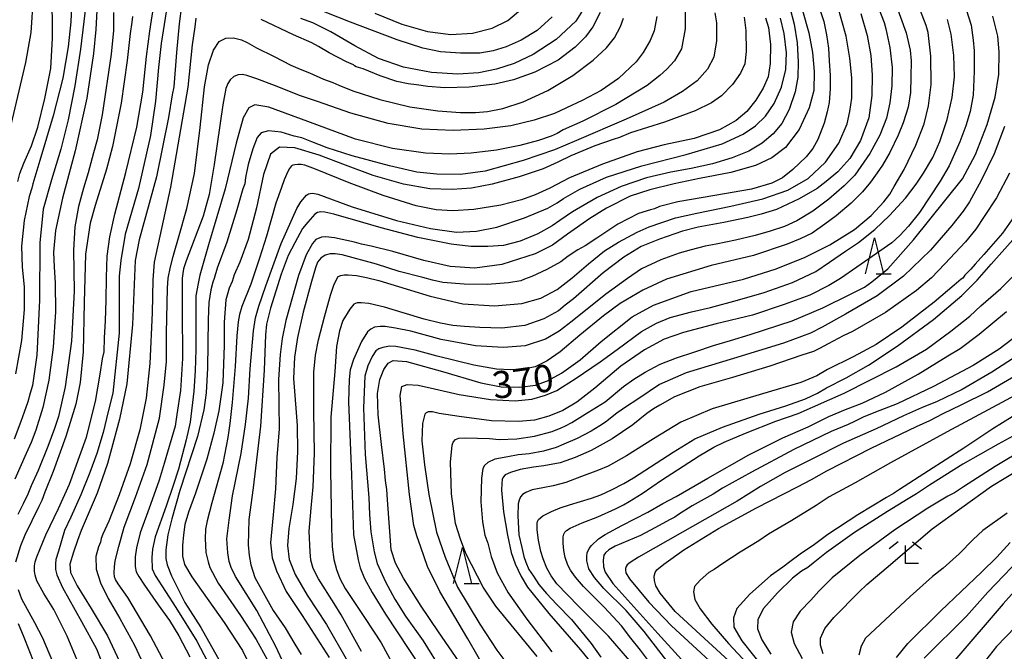
# Model space of a CAD drawing. Extents: x -16000 to -14000, y 81000 to 82500.
# Drawn here: x -15574 to -15438, y 81955 to 82042 of the extents above; entities that cross this region are included whole.
import ezdxf
from ezdxf.enums import TextEntityAlignment as Align

# ---------------------------------------------------------------- set-up
doc = ezdxf.new("R2010")
doc.units = 0
for name, color, linetype in [('6332000', 3, 'Continuous'), ('6333000', 3, 'Continuous'), ('7101000', 2, 'Continuous'), ('7102000', 6, 'Continuous')]:
    doc.layers.add(name, color=color, linetype=linetype)
doc.styles.add('PlotAnnotation', font='MS Gothic.ttf')

# ---------------------------------------------------------------- blocks, each defined once
blk = doc.blocks.new('633200')
at = {"layer": '6332000'}
for points in [[(-0.5, -1), (0, 1), (0.5, -1)], [(0.08, -1), (0.92, -1)]]:
    blk.add_lwpolyline(points, dxfattribs=at)
blk = doc.blocks.new('633300')
at = {"layer": '6333000'}
for points in [[(-0.4, 0.6), (-0.9, 0.2)], [(0.4, 0.6), (0.9, 0.2)], [(0.72, -0.6), (0, -0.6), (0, 0.4)]]:
    blk.add_lwpolyline(points, dxfattribs=at)

msp = doc.modelspace()

# ---------------------------------------------------------------- linework, layer by layer
at = {"layer": '7101000', "flags": 128}
for points in [[(-15572.4, 82045.55), (-15572.75, 82040.63), (-15573.5, 82036.48), (-15576.46, 82023.9)], [(-15513.39, 81953.43), (-15516.26, 81957.6), (-15518.66, 81961.14), (-15521.12, 81965.01), (-15522.22, 81967.1), (-15522.79, 81968.93), (-15523.01, 81971.49), (-15523.32, 81975.86), (-15523.42, 81977.32), (-15523.6, 81978.56), (-15523.72, 81980.11), (-15524.14, 81983.54), (-15524.61, 81987.63), (-15524.68, 81990.6), (-15524.4, 81992.55), (-15523.83, 81993.93), (-15523.22, 81994.8), (-15522.51, 81995.16), (-15520.7, 81995.02), (-15515.68, 81993.65), (-15510.39, 81992.09), (-15507.56, 81991.54), (-15504.96, 81991.49), (-15502.82, 81991.78), (-15501.15, 81992.35), (-15499.19, 81993.42), (-15496.6, 81995.26), (-15493.71, 81997.8), (-15489.41, 82001.24), (-15486.43, 82002.83), (-15481.25, 82004.73), (-15473.99, 82006.46), (-15469.46, 82007.88), (-15465.45, 82009.48), (-15462.03, 82011.2), (-15458.6, 82013.34), (-15456.3, 82015.28), (-15454.51, 82017.18), (-15453.71, 82018.24), (-15453.09, 82019.31), (-15451.71, 82021.66), (-15450.1, 82025), (-15448.96, 82027.97), (-15448.32, 82030.47), (-15447.95, 82033.42), (-15447.99, 82037.34), (-15448.39, 82040.61), (-15448.67, 82041.59), (-15450.09, 82045.33)], [(-15463.78, 82044.97), (-15462.86, 82042.16), (-15462.48, 82040.31), (-15462.2, 82038.44), (-15462.12, 82036.7), (-15461.98, 82034.67), (-15461.96, 82032.81), (-15462.1, 82030.94), (-15462.36, 82029.65), (-15462.81, 82028.07), (-15463.66, 82025.81), (-15464.36, 82024.57), (-15465.29, 82023.42), (-15467.13, 82021.63), (-15468.58, 82020.5), (-15470.07, 82019.75), (-15472.89, 82018.91), (-15477.95, 82018.04), (-15483.08, 82017.17), (-15485.62, 82016.53), (-15486.3, 82016.21), (-15486.87, 82016.07), (-15488.54, 82015.53), (-15491.38, 82014.09), (-15494.3, 82012.14), (-15495.91, 82011.08), (-15496.94, 82010.52), (-15498.26, 82009.63), (-15499.31, 82008.85), (-15501.22, 82007.77), (-15503.31, 82006.83), (-15504.32, 82006.47), (-15504.82, 82006.22), (-15506.56, 82005.92), (-15509.49, 82005.7), (-15512.69, 82005.74), (-15515.63, 82006), (-15517.07, 82006.3), (-15518.43, 82006.69), (-15521.7, 82007.53), (-15524.84, 82008.51), (-15529.61, 82009.82), (-15530.58, 82009.97), (-15531.24, 82009.97), (-15531.97, 82009.76), (-15532.57, 82009.36), (-15533, 82008.79), (-15533.31, 82008.04), (-15533.83, 82006.11), (-15534.98, 82001.9), (-15535.81, 81998.36), (-15536.2, 81995.66), (-15536.34, 81992.69), (-15535.95, 81987.99), (-15535.84, 81986.16), (-15535.8, 81982.56), (-15535.96, 81978.84), (-15536.42, 81975.25), (-15537.01, 81971.92), (-15537.16, 81969.54), (-15536.92, 81967.62), (-15536.13, 81965.52), (-15534.45, 81962.68), (-15531.79, 81958.62), (-15528.86, 81953.54)], [(-15561.3, 82043.38), (-15561.3, 82040.88), (-15561.62, 82037.62), (-15562.85, 82029.21), (-15563.57, 82025.76), (-15564.08, 82023.95), (-15564.81, 82021.18), (-15565.46, 82019.04), (-15566.12, 82016.5), (-15566.64, 82013.72), (-15566.81, 82010.49), (-15566.76, 82004.79), (-15567.1, 81997.85), (-15567.97, 81991.52), (-15568.9, 81987.4), (-15569.46, 81985.78), (-15570.41, 81983.26), (-15571.71, 81979.96), (-15572.69, 81977.8), (-15573.14, 81976.68), (-15573.81, 81975.31), (-15574.53, 81973.85)], [(-15549.86, 82042.6), (-15550, 82041.41), (-15550.38, 82038.94), (-15550.99, 82033.07), (-15553.37, 82019.18), (-15555.66, 82008.82), (-15555.82, 82006.38), (-15555.91, 82001.8), (-15556.24, 81994.78), (-15556.75, 81989.98), (-15557.66, 81985.56), (-15558.97, 81980.85), (-15560.49, 81976.57), (-15561.93, 81972.94), (-15562.75, 81971.11), (-15563, 81970.54), (-15563.11, 81970.03), (-15563.39, 81969.35), (-15563.72, 81968.03), (-15563.69, 81966.26), (-15563.08, 81964.38), (-15562.02, 81962.21), (-15560.43, 81959.44), (-15558.4, 81955.74), (-15556.52, 81951.79)], [(-15473.88, 82042.76), (-15473.67, 82040.92), (-15473.61, 82038.01), (-15473.81, 82036.29), (-15474.37, 82034.98), (-15475.5, 82033.41), (-15477.03, 82031.87), (-15478.43, 82030.86), (-15480.69, 82029.76), (-15484.91, 82028.21), (-15489.62, 82026.71), (-15491.16, 82026.1), (-15492.06, 82025.81), (-15494.56, 82024.94), (-15497.91, 82023.55), (-15499.71, 82022.64), (-15501.75, 82021.74), (-15505.06, 82020.62), (-15508.8, 82019.61), (-15511.66, 82019.08), (-15514.36, 82018.87), (-15517.46, 82018.98), (-15521.11, 82019.61), (-15525.31, 82020.83), (-15529.15, 82022.26), (-15532.77, 82023.64), (-15536.16, 82024.65), (-15538.27, 82024.73), (-15539.52, 82023.78), (-15540.49, 82020.96), (-15541.49, 82016.32), (-15542.63, 82011.93), (-15543.79, 82008.82), (-15544.56, 82007.05), (-15544.85, 82006.11), (-15545.25, 82005.22), (-15545.71, 82003.57), (-15545.95, 82000.49), (-15545.97, 81997.29), (-15546.13, 81992.1), (-15546.69, 81988.22), (-15547.37, 81985.1), (-15548.35, 81981.49), (-15549.93, 81976.82), (-15550.9, 81974.19), (-15551.41, 81972.46), (-15551.58, 81971.03), (-15551.72, 81969.53), (-15551.72, 81968.07), (-15551.46, 81966.91), (-15550.45, 81965.19), (-15545.95, 81958.87), (-15543.41, 81954.98), (-15541.52, 81951.12)], [(-15493.82, 82043.41), (-15494.87, 82041.4), (-15495.89, 82040.01), (-15497.29, 82038.61), (-15499.68, 82036.8), (-15502.9, 82035.15), (-15505.87, 82034.07), (-15508.45, 82033.49), (-15512.01, 82033.06), (-15515.36, 82032.95), (-15517.74, 82033.14), (-15519.29, 82033.39), (-15520.47, 82033.52), (-15522.03, 82033.83), (-15524.34, 82034.62), (-15526.68, 82035.57), (-15527.67, 82035.88), (-15527.88, 82036.02), (-15528.04, 82036.16), (-15529.02, 82036.57), (-15531.42, 82037.83), (-15532.87, 82038.7), (-15533.81, 82039.18), (-15536.34, 82040.29), (-15540.84, 82042.44)], [(-15437.11, 82021.15), (-15438.93, 82017.7), (-15440.6, 82015.11), (-15441.79, 82013.4), (-15443.21, 82011.6), (-15446.07, 82008.59), (-15447.9, 82006.65), (-15450.01, 82004.87), (-15454.29, 82001.84), (-15458.86, 81999.19), (-15460.15, 81998.61), (-15462.25, 81997.5), (-15463.46, 81996.86), (-15464.27, 81996.43), (-15465.91, 81995.91), (-15470.34, 81994.39), (-15475.48, 81992.84), (-15480.02, 81991.52), (-15483.55, 81990.15), (-15485.59, 81989), (-15486.45, 81988.48), (-15487.36, 81987.82), (-15489.32, 81986.27), (-15492.18, 81984.32), (-15495.08, 81982.69), (-15497.32, 81981.72), (-15498.59, 81981.3), (-15499.39, 81980.99), (-15501.65, 81980.59), (-15503.08, 81980.38), (-15504.93, 81980.06), (-15506.26, 81979.67), (-15507.01, 81979.32), (-15507.29, 81979.03), (-15507.42, 81978.71), (-15507.49, 81978.16), (-15507.52, 81977.2), (-15507.24, 81974.2), (-15506.68, 81970.99), (-15506.16, 81968.6), (-15505.64, 81967.03), (-15504.77, 81965.25), (-15503.91, 81963.78), (-15500.94, 81960.12), (-15496.56, 81955.1), (-15494.53, 81952.6)], [(-15435.03, 81999.43), (-15438.54, 81996.73), (-15442.13, 81994.48), (-15447.66, 81991.56), (-15452.66, 81989.17), (-15455.08, 81988.25), (-15457.29, 81987.37), (-15458.58, 81986.72), (-15459.45, 81986.33), (-15461.83, 81985.36), (-15466.98, 81982.83), (-15472.89, 81979.7), (-15476.87, 81977.47), (-15478.19, 81976.64), (-15479.03, 81976.22), (-15481.08, 81975.06), (-15482.99, 81973.86), (-15483.48, 81973.49), (-15484.14, 81973.17), (-15486.26, 81971.99), (-15488.24, 81970.94), (-15491.75, 81969.44), (-15492.65, 81968.93), (-15493.11, 81968.53), (-15493.31, 81968.2), (-15493.44, 81967.5), (-15493.39, 81966.61), (-15493.15, 81965.84), (-15492.09, 81964.27), (-15485.86, 81957.37), (-15478.32, 81949.07)], [(-15435.63, 81985.27), (-15438.66, 81983.61), (-15443.58, 81980.81), (-15448.21, 81977.93), (-15449.98, 81976.71), (-15451.16, 81976), (-15454.04, 81974.28), (-15458.57, 81971.35), (-15462.45, 81968.6), (-15464.32, 81967.09), (-15465.04, 81966.52), (-15465.92, 81966), (-15467.19, 81965), (-15469.26, 81963), (-15471.2, 81960.81), (-15472, 81959.3), (-15472.02, 81958.01), (-15471.44, 81956.49), (-15470.19, 81954.49)], [(-15434.62, 81968.8), (-15440.11, 81963.07), (-15443.06, 81959.77), (-15448.92, 81953.96)], [(-15574.51, 81958.76), (-15573.73, 81956.87), (-15572.31, 81953.33)]]:
    msp.add_lwpolyline(points, dxfattribs=at)
at = {"layer": '7102000', "flags": 128}
for points in [[(-15482.08, 82047.51), (-15482.07, 82041.12), (-15482.59, 82038.34), (-15483.54, 82036.69), (-15484.6, 82035.56), (-15485.55, 82034.69), (-15487.35, 82033.29), (-15491.67, 82030.64), (-15496.26, 82028.32), (-15498.95, 82027.12), (-15499.78, 82026.63), (-15500.64, 82026.24), (-15502.37, 82025.66), (-15504.98, 82024.95), (-15508.22, 82024.3), (-15511.7, 82023.89), (-15514.69, 82023.75), (-15518.07, 82023.93), (-15522.63, 82024.54), (-15527.73, 82025.86), (-15534.35, 82028.3), (-15539.76, 82030.29), (-15541.72, 82030.61), (-15542.55, 82030.2), (-15543.31, 82028.79), (-15544.28, 82025.28), (-15545.83, 82018.95), (-15548.13, 82011.21), (-15549.33, 82007.02), (-15549.55, 82005.87), (-15549.86, 82004.12), (-15549.87, 82002.2), (-15549.88, 81996.72), (-15549.97, 81993.74), (-15550.15, 81990.91), (-15550.68, 81986.64), (-15551.22, 81984.17), (-15552.28, 81980.12), (-15553, 81977.84), (-15553.99, 81974.98), (-15555.52, 81970.73), (-15555.87, 81969.03), (-15555.98, 81967.88), (-15555.93, 81966.33), (-15555.52, 81965.39), (-15552.63, 81960.98), (-15549.74, 81956.29), (-15548.28, 81953.47)], [(-15567.03, 82046.45), (-15567.19, 82042.11), (-15567.55, 82038.62), (-15568.32, 82034.32), (-15569.63, 82029.09), (-15571.5, 82022.9), (-15572.45, 82019.66), (-15572.62, 82019.07), (-15572.99, 82017.91), (-15573.69, 82014.6), (-15574.06, 82011.03), (-15573.94, 82008.12), (-15573.69, 82005.41), (-15573.66, 82002.23), (-15574.03, 81997.93), (-15574.85, 81993.35)], [(-15574.57, 82019.96), (-15574.25, 82021.08), (-15573.71, 82022.51), (-15572.65, 82024.92), (-15571.76, 82027.51), (-15570.79, 82031.47), (-15569.99, 82035.63), (-15569.75, 82039.83), (-15569.77, 82046.5)], [(-15453.19, 82045.49), (-15451.45, 82040.57), (-15450.89, 82038.17), (-15450.76, 82036.71), (-15450.78, 82034.5), (-15450.81, 82032.31), (-15451.17, 82030.29), (-15451.84, 82028.1), (-15452.56, 82026.4), (-15453.69, 82023.99), (-15454.7, 82022.26), (-15455.45, 82021.18), (-15456.39, 82019.9), (-15457.47, 82018.56), (-15459.04, 82016.99), (-15461.11, 82015.23), (-15462.7, 82014.08), (-15464.48, 82012.83), (-15466.1, 82012.02), (-15467.93, 82011.3), (-15472.58, 82009.74), (-15478.48, 82008.34), (-15484.63, 82006.44), (-15487.94, 82004.92), (-15491.06, 82003.06), (-15493.39, 82001.38), (-15496.66, 81998.67), (-15499.4, 81996.36), (-15501.17, 81995.14), (-15502.86, 81994.31), (-15504.18, 81994.01), (-15506.22, 81993.91), (-15508.23, 81993.98), (-15511.36, 81994.52), (-15516.42, 81995.8), (-15519.46, 81996.6), (-15522.14, 81997.11), (-15523.06, 81997.16), (-15523.94, 81996.99), (-15524.52, 81996.82), (-15524.95, 81996.52), (-15525.45, 81995.74), (-15526.03, 81994.46), (-15526.44, 81993.03), (-15526.65, 81988.6), (-15526.41, 81982.16), (-15525.92, 81976.2), (-15525.8, 81973.84), (-15525.63, 81971.43), (-15525.17, 81968.67), (-15524.74, 81967.06), (-15523.6, 81964.53), (-15522.28, 81962.11), (-15520.8, 81959.74), (-15518.36, 81956.35), (-15515.74, 81952.11)], [(-15565.09, 82044.85), (-15565.87, 82038.32), (-15566.65, 82033.23), (-15567.58, 82028.53), (-15568.59, 82024.46), (-15569.87, 82020.2), (-15571.02, 82016.15), (-15571.52, 82011.47), (-15571.55, 82003.56), (-15571.93, 81995.9), (-15572.5, 81991.73), (-15572.82, 81990.67), (-15573.17, 81989.45), (-15573.66, 81988.04), (-15574.12, 81986.74), (-15575.04, 81984.3)], [(-15551.86, 82044.3), (-15552.21, 82041.84), (-15552.55, 82037.87), (-15552.93, 82033.08), (-15553.14, 82031.99), (-15553.66, 82028.84), (-15555.33, 82020.63), (-15557.75, 82011.91), (-15558.3, 82009.04), (-15558.67, 82000.18), (-15559.46, 81991.94), (-15560.46, 81987.05), (-15561.7, 81982.43), (-15562.13, 81980.91), (-15563.56, 81976.81), (-15564.5, 81974.53), (-15565.78, 81971.62), (-15566.26, 81970.22), (-15566.82, 81968.62), (-15567.36, 81966.94), (-15567.24, 81965.8), (-15566.33, 81963.96), (-15564.39, 81960.83), (-15562.14, 81957.03), (-15560.44, 81953.5)], [(-15495.61, 82044.78), (-15497.22, 82042.2), (-15499.96, 82039.64), (-15503.11, 82037.58), (-15505.78, 82036.34), (-15508.22, 82035.55), (-15510.65, 82035.05), (-15513.57, 82034.87), (-15517.23, 82035.09), (-15521.12, 82035.83), (-15524.56, 82037.04), (-15527.86, 82038.79), (-15531.19, 82040.72), (-15533.68, 82041.98), (-15535.34, 82042.58)], [(-15526.9, 81954.84), (-15529.75, 81959.95), (-15530.69, 81961.53), (-15532.88, 81964.93), (-15533.6, 81966.36), (-15533.95, 81967.5), (-15534.05, 81968.69), (-15534.16, 81971.54), (-15533.89, 81974.7), (-15533.6, 81977.67), (-15533.43, 81982.33), (-15533.54, 81988.16), (-15533.54, 81993.57), (-15533.29, 81995.94), (-15532.87, 81998.03), (-15532.06, 82001.21), (-15531.2, 82004.25), (-15530.73, 82005.61), (-15530.35, 82006.49), (-15530.14, 82006.8), (-15529.79, 82006.97), (-15529.33, 82007.06), (-15528.77, 82007.06), (-15527.63, 82006.98), (-15526.23, 82006.69), (-15524.53, 82006.27), (-15520.14, 82004.93), (-15517.39, 82004.1), (-15512.87, 82003.04), (-15508.5, 82002.75), (-15504.71, 82003.09), (-15502.08, 82003.84), (-15499.78, 82005.03), (-15497.7, 82006.64), (-15495.46, 82008.59), (-15493.23, 82010.36), (-15491.29, 82011.58), (-15488.71, 82012.94), (-15487.04, 82013.7), (-15483.39, 82014.94), (-15480.46, 82015.59), (-15475.74, 82016.57), (-15471.29, 82017.57), (-15467.81, 82018.8), (-15465.03, 82020.38), (-15462.6, 82022.65), (-15460.75, 82025.29), (-15459.59, 82027.99), (-15459.23, 82029.66), (-15458.94, 82031.51), (-15458.96, 82034.35), (-15459.26, 82037.05), (-15459.75, 82040.1), (-15460.94, 82044.37)], [(-15500.5, 82042.8), (-15502.58, 82040.91), (-15504.79, 82039.55), (-15506.87, 82038.64), (-15508.68, 82038.07), (-15510.54, 82037.78), (-15513.18, 82037.76), (-15515.96, 82037.96), (-15518.41, 82038.45), (-15521.99, 82039.6), (-15528.42, 82042.08), (-15533.94, 82044.22)], [(-15455.23, 82043.91), (-15454.48, 82042.03), (-15454.23, 82041.13), (-15453.7, 82038.53), (-15453.37, 82035.76), (-15453.41, 82033.25), (-15453.68, 82030.89), (-15454.18, 82028.76), (-15455.1, 82026.41), (-15456.46, 82023.84), (-15458.53, 82020.85), (-15460.02, 82019.37), (-15462.14, 82017.54), (-15464.38, 82015.87), (-15466.57, 82014.52), (-15468.28, 82013.76), (-15470.27, 82013.1), (-15472.35, 82012.51), (-15475.1, 82011.85), (-15477.77, 82011.3), (-15479.28, 82011.01), (-15481.24, 82010.53), (-15482.89, 82010.03), (-15485.44, 82009.12), (-15488.12, 82007.86), (-15490.06, 82006.54), (-15493.07, 82004.38), (-15497.73, 82000.63), (-15499.54, 81999.23), (-15501.43, 81998.13), (-15504.25, 81997.22), (-15507.25, 81996.97), (-15511.14, 81997.23), (-15515.87, 81998.11), (-15520.07, 81999.25), (-15522.21, 81999.66), (-15523.66, 81999.88), (-15524.31, 81999.88), (-15525.11, 81999.79), (-15525.64, 81999.52), (-15526.09, 81999.15), (-15526.9, 81997.81), (-15528.04, 81995.33), (-15528.47, 81993.88), (-15528.63, 81992.56), (-15528.72, 81989.44), (-15528.29, 81979.34), (-15528.01, 81971.01), (-15527.36, 81967.56), (-15527.11, 81966.47), (-15526.5, 81964.96), (-15525.46, 81963.05), (-15523.6, 81960.03), (-15518.74, 81952.68)], [(-15525.05, 82043.3), (-15521.31, 82041.78), (-15517.78, 82040.77), (-15514.55, 82040.34), (-15511.54, 82040.54), (-15508.82, 82041.24), (-15506.66, 82042.31), (-15504.24, 82044.3)], [(-15563.58, 82043.68), (-15563.76, 82041.03), (-15564.06, 82037.72), (-15565, 82031.55), (-15566.61, 82024.25), (-15568.36, 82017.68), (-15569.32, 82013.21), (-15569.6, 82010.18), (-15569.52, 82008.09), (-15569.36, 82005.93), (-15569.34, 82001.94), (-15569.63, 81997.02), (-15570.24, 81992.45), (-15571.09, 81988.68), (-15572.04, 81985.51), (-15572.7, 81983.81), (-15573.37, 81982.28), (-15574.95, 81978.75)], [(-15558.66, 82042.85), (-15558.74, 82042.05), (-15558.97, 82040.51), (-15559.38, 82036.76), (-15560.23, 82030.85), (-15561.44, 82024.85), (-15562.26, 82021.71), (-15563.81, 82016.65), (-15564.51, 82014.19), (-15565.17, 82009.91), (-15565.35, 82003.24), (-15565.48, 81996.4), (-15565.89, 81992.14), (-15566.51, 81989.14), (-15567.9, 81984.67), (-15569.64, 81979.82), (-15570.81, 81976.94), (-15571.23, 81975.79), (-15571.62, 81974.95), (-15573.56, 81970.98), (-15574.17, 81969.5), (-15574.89, 81967.23)], [(-15565.64, 81951.98), (-15567.7, 81957), (-15569.54, 81960.67), (-15570.93, 81962.92), (-15571.91, 81964.66), (-15572.16, 81965.42), (-15572.24, 81966.01), (-15572.25, 81966.72), (-15572.16, 81967.3), (-15571.91, 81968), (-15570.66, 81971.04), (-15568.9, 81974.69), (-15567.41, 81978.04), (-15565.01, 81984.57), (-15563.77, 81989.5), (-15563.13, 81993.3), (-15562.8, 81995.41), (-15562.6, 81996.36), (-15562.53, 81998.32), (-15562.4, 82000.66), (-15562.31, 82003.56), (-15562.24, 82006.67), (-15562.15, 82009.62), (-15561.81, 82012.32), (-15561.09, 82015.46), (-15559.56, 82021.25), (-15558.06, 82027.5), (-15557.23, 82032.35), (-15556.71, 82037.3), (-15556.25, 82040.79), (-15556.01, 82042.34), (-15555.79, 82043.76)], [(-15554, 82043.5), (-15554.69, 82039.12), (-15555.06, 82035.76), (-15555.45, 82031.1), (-15556.15, 82026.36), (-15557.82, 82019.02), (-15559.69, 82012.7), (-15560.25, 82009.04), (-15560.52, 82006.88), (-15560.52, 81998.95), (-15561.39, 81990.67), (-15562.02, 81988.12), (-15562.73, 81985.21), (-15563.62, 81982.3), (-15564.57, 81979.68), (-15565.83, 81976.58), (-15567.2, 81973.47), (-15568.09, 81971.64), (-15568.93, 81968.76), (-15569.26, 81967.59), (-15569.34, 81966.99), (-15569.32, 81966.21), (-15569.13, 81965.49), (-15568.34, 81963.73), (-15565.71, 81959.04), (-15563.64, 81955.21), (-15562.47, 81952.28)], [(-15553.65, 81952.3), (-15556.17, 81957.03), (-15559.3, 81962.35), (-15560.64, 81964.23), (-15561.03, 81964.85), (-15561.15, 81965.21), (-15561.2, 81965.76), (-15561.14, 81966.58), (-15561.05, 81967.44), (-15560.57, 81969.42), (-15559.82, 81972.1), (-15558.24, 81976.24), (-15556.63, 81980.79), (-15554.92, 81987.17), (-15554.25, 81991.76), (-15553.95, 81995.04), (-15553.95, 81998.97), (-15553.82, 82005.18), (-15553.7, 82006.57), (-15553.39, 82008.18), (-15553.01, 82009.58), (-15552.88, 82010.1), (-15552.3, 82012.17), (-15551.11, 82016.22), (-15550.08, 82021.1), (-15549.28, 82027.45), (-15548.66, 82033.08), (-15548.11, 82036.14), (-15547.44, 82038.2), (-15546.64, 82039.37), (-15545.72, 82039.82), (-15544.64, 82039.88), (-15543.54, 82039.62), (-15542.78, 82039.24), (-15541.45, 82038.5), (-15539, 82037.28), (-15536.7, 82036.08), (-15535.41, 82035.53), (-15534.11, 82035.02), (-15532.19, 82034.14), (-15530.88, 82033.68), (-15530.06, 82033.34), (-15528.13, 82032.56), (-15524.37, 82031.33), (-15520.24, 82030.33), (-15516.32, 82029.75), (-15513.2, 82029.52), (-15511.13, 82029.52), (-15509.46, 82029.66), (-15507.35, 82030.1), (-15504.49, 82031.03), (-15501.09, 82032.58), (-15497.64, 82034.66), (-15494.81, 82036.77), (-15492.96, 82038.49), (-15491.87, 82039.9), (-15491.01, 82041.45), (-15490.59, 82042.63)], [(-15486.01, 82042.85), (-15486.35, 82040.87), (-15486.91, 82039.54), (-15487.86, 82037.87), (-15488.87, 82036.58), (-15491.28, 82034.27), (-15493.69, 82032.58), (-15496.34, 82031.22), (-15498.51, 82030.18), (-15500.18, 82029.4), (-15502.98, 82028.47), (-15506.21, 82027.68), (-15509.9, 82027.21), (-15514.23, 82027.03), (-15518.57, 82027.24), (-15523.21, 82028), (-15528.41, 82029.47), (-15533.01, 82031.08), (-15535.37, 82031.85), (-15538.96, 82033.27), (-15541.41, 82034.21), (-15542.8, 82034.68), (-15543.43, 82034.81), (-15543.99, 82034.78), (-15544.61, 82034.54), (-15545.11, 82034.09), (-15545.44, 82033.56), (-15545.71, 82032.86), (-15546.15, 82030.59), (-15547.32, 82022.32), (-15548.02, 82018.2), (-15548.88, 82015.16), (-15551.21, 82009.01), (-15551.57, 82007.86), (-15551.78, 82006.57), (-15551.76, 82005.04), (-15551.75, 82002.19), (-15551.72, 81995.44), (-15551.99, 81991.01), (-15552.49, 81987.68), (-15552.75, 81986.1), (-15554.27, 81980.89), (-15554.95, 81978.62), (-15556.15, 81975.23), (-15557.58, 81971.31), (-15558.09, 81969.22), (-15558.29, 81967.99), (-15558.3, 81967.25), (-15558.3, 81966.65), (-15558.15, 81965.9), (-15557.8, 81965.26), (-15557.01, 81964.07), (-15555.11, 81961.35), (-15553.53, 81959.18), (-15552.25, 81957.02), (-15550.72, 81954.14)], [(-15477.97, 82043.37), (-15477.74, 82041.98), (-15477.74, 82039.47), (-15478.11, 82037.2), (-15478.98, 82035.54), (-15480.41, 82033.92), (-15482.41, 82032.44), (-15484.97, 82030.99), (-15490.25, 82028.62), (-15497.14, 82025.68), (-15500.15, 82024.35), (-15504.52, 82022.87), (-15509.79, 82021.4), (-15513.22, 82020.96), (-15516.5, 82020.99), (-15519.27, 82021.28), (-15523.06, 82022.15), (-15528.21, 82023.54), (-15531.66, 82024.64), (-15533.82, 82025.5), (-15535.17, 82026.01), (-15536.24, 82026.27), (-15538.07, 82026.82), (-15539.81, 82027.01), (-15540.84, 82026.74), (-15541.37, 82026.08), (-15542, 82024.52), (-15542.62, 82022.34), (-15542.98, 82020.52), (-15543.09, 82019.68), (-15543.37, 82018.96), (-15544.19, 82016.04), (-15545.59, 82011.57), (-15546.93, 82007.99), (-15547.34, 82006.53), (-15547.5, 82006.03), (-15547.82, 82004.95), (-15548.09, 82003.23), (-15548.19, 82000.84), (-15548.24, 81994.14), (-15548.45, 81990.72), (-15548.75, 81988.34), (-15549.65, 81984.66), (-15552.09, 81977.18), (-15553.2, 81973.24), (-15553.75, 81971.04), (-15554.04, 81968.97), (-15554.04, 81967.77), (-15553.83, 81966.86), (-15553.27, 81965.36), (-15551.39, 81961.67), (-15549.18, 81958.21), (-15545.64, 81951.86)], [(-15470.94, 82042.66), (-15470.52, 82041.32), (-15470.23, 82038.97), (-15470.26, 82036.33), (-15470.58, 82034.5), (-15471.24, 82032.91), (-15472.25, 82031.24), (-15473.52, 82029.69), (-15474.98, 82028.44), (-15477.28, 82027.16), (-15480.82, 82025.96), (-15484.97, 82025.06), (-15488.7, 82024.08), (-15493.51, 82022.39), (-15498.09, 82020.48), (-15500.8, 82019.08), (-15502.84, 82018.13), (-15504.75, 82017.42), (-15507.59, 82016.72), (-15511.35, 82016.08), (-15514.25, 82015.91), (-15516.59, 82016.07), (-15519.35, 82016.59), (-15523.9, 82018.03), (-15528.63, 82019.81), (-15533.29, 82021.69), (-15534.77, 82022.23), (-15535.29, 82022.34), (-15535.72, 82022.36), (-15536.17, 82022.3), (-15536.43, 82022.23), (-15536.61, 82022.13), (-15536.88, 82021.79), (-15537.12, 82021.35), (-15537.65, 82020.22), (-15538.02, 82019.14), (-15538.77, 82016.96), (-15540.08, 82012.39), (-15541.07, 82009.34), (-15542.24, 82005.76), (-15543.49, 82002.66), (-15543.82, 82001.56), (-15544.02, 82000.55), (-15544.19, 81998.61), (-15544.42, 81994.35), (-15544.83, 81989.34), (-15545.16, 81986.43), (-15545.43, 81984.5), (-15546.14, 81980.92), (-15547.64, 81975.48), (-15548.32, 81972.97), (-15548.53, 81971.82), (-15548.57, 81970.51), (-15548.47, 81968.58), (-15548.16, 81967.27), (-15547.93, 81966.49), (-15546.8, 81964.31), (-15543.7, 81959.85), (-15541.51, 81956.52), (-15539.99, 81953.74)], [(-15536.13, 81949.77), (-15538.8, 81955.57), (-15541.43, 81960.53), (-15544.36, 81965.26), (-15544.96, 81966.49), (-15545.28, 81967.33), (-15545.45, 81968.54), (-15545.56, 81970.49), (-15545.28, 81973.04), (-15544.79, 81976.44), (-15543.61, 81982.28), (-15542.99, 81986.31), (-15542.6, 81989.98), (-15542.35, 81994.03), (-15541.88, 81999.27), (-15541.6, 82001.07), (-15541.13, 82002.71), (-15540.19, 82005.52), (-15538.07, 82011.38), (-15535.89, 82016.26), (-15535.33, 82017.15), (-15534.52, 82018.08), (-15534.25, 82018.27), (-15534.01, 82018.34), (-15533.67, 82018.36), (-15532.96, 82018.21), (-15528.2, 82016.48), (-15522.07, 82014.59), (-15517.36, 82013.45), (-15513.75, 82012.98), (-15510.98, 82013.09), (-15508.14, 82013.64), (-15504.32, 82014.95), (-15501.08, 82016.31), (-15499.79, 82017.01), (-15498.91, 82017.64), (-15496.68, 82018.91), (-15492.98, 82020.58), (-15488.08, 82022.17), (-15481.91, 82023.73), (-15476.94, 82025.22), (-15474, 82026.53), (-15472.3, 82027.69), (-15470.94, 82029.03), (-15469.71, 82030.8), (-15468.71, 82033.06), (-15468.11, 82035.51), (-15468.01, 82037.8), (-15468.36, 82040.48), (-15468.86, 82042.6)], [(-15467.45, 82043.7), (-15466.97, 82041.8), (-15466.56, 82039.21), (-15466.38, 82036.57), (-15466.46, 82034.45), (-15466.83, 82032.4), (-15467.64, 82029.97), (-15468.67, 82028.01), (-15469.88, 82026.58), (-15471.39, 82025.3), (-15473.25, 82024.18), (-15475.54, 82023.25), (-15478.27, 82022.44), (-15481.22, 82021.79), (-15484.07, 82021.28), (-15487.4, 82020.47), (-15490.91, 82019.3), (-15494.26, 82017.76), (-15497.68, 82015.79), (-15499.44, 82014.59), (-15500.5, 82013.84), (-15502.5, 82012.74), (-15504.94, 82011.71), (-15507.22, 82011.13), (-15509.41, 82010.96), (-15511.77, 82010.99), (-15514.51, 82011.28), (-15519.13, 82012.24), (-15524.21, 82013.56), (-15527.06, 82014.41), (-15530.74, 82015.45), (-15532, 82015.72), (-15532.54, 82015.76), (-15533.02, 82015.67), (-15533.38, 82015.45), (-15534.34, 82014.37), (-15535.1, 82013.49), (-15536.17, 82011.5), (-15537.07, 82009.73), (-15538.07, 82007.16), (-15539.54, 82002.43), (-15540.07, 82000.21), (-15540.21, 81998.72), (-15540.39, 81993.86), (-15540.92, 81986.07), (-15541.95, 81977.54), (-15542.51, 81973.14), (-15542.62, 81969.63), (-15542.48, 81968.18), (-15542.26, 81966.85), (-15541.69, 81965.13), (-15539.15, 81960.54), (-15537.51, 81958.14), (-15536.15, 81955.88), (-15535.3, 81954.43)], [(-15465.8, 82043.68), (-15464.93, 82040.56), (-15464.43, 82037.85), (-15464.19, 82035.22), (-15464.22, 82032.59), (-15464.87, 82030.18), (-15466.28, 82027.19), (-15468.14, 82024.68), (-15470.07, 82023.27), (-15472.29, 82022.18), (-15475.73, 82021.22), (-15480.06, 82020.42), (-15483.6, 82019.68), (-15486.97, 82018.83), (-15489.66, 82017.95), (-15492.98, 82016.28), (-15495.29, 82014.85), (-15498.39, 82012.7), (-15500.44, 82011.17), (-15502.87, 82009.97), (-15507.45, 82008.47), (-15511.23, 82007.96), (-15514.61, 82008.2), (-15518.3, 82009.03), (-15522.58, 82010.28), (-15525.57, 82011.04), (-15526.93, 82011.31), (-15527.91, 82011.58), (-15530.68, 82012.18), (-15531.86, 82012.31), (-15532.47, 82012.26), (-15533.27, 82011.93), (-15533.69, 82011.4), (-15534.57, 82009.81), (-15535.67, 82006.94), (-15537.42, 82000.74), (-15537.91, 81998.23), (-15538.19, 81995.99), (-15538.44, 81992.56), (-15538.34, 81985.72), (-15538.64, 81981.73), (-15538.82, 81977.38), (-15539.17, 81973.79), (-15539.54, 81969.92), (-15539.3, 81967.86), (-15538.72, 81966.04), (-15537.37, 81963.17), (-15535.15, 81959.83), (-15531.41, 81954.04)], [(-15457.71, 82043.27), (-15456.84, 82040.2), (-15456.34, 82037.44), (-15456.14, 82034.7), (-15456.21, 82031.92), (-15456.61, 82028.82), (-15457.76, 82025.67), (-15459.22, 82023.16), (-15460.91, 82021.33), (-15462.53, 82019.99), (-15463.78, 82018.99), (-15466.26, 82017.58), (-15469.38, 82016.11), (-15471.54, 82015.47), (-15473.39, 82014.99), (-15476.69, 82014.3), (-15480.26, 82013.64), (-15482.41, 82013.08), (-15485.63, 82011.99), (-15488.17, 82010.96), (-15490.54, 82009.48), (-15493.42, 82007.33), (-15497.54, 82003.72), (-15498.67, 82002.83), (-15499.63, 82002.08), (-15501.66, 82000.96), (-15504.27, 82000.04), (-15507.48, 81999.65), (-15510.53, 81999.76), (-15512.64, 81999.91), (-15514.25, 82000.01), (-15515.98, 82000.36), (-15518.23, 82000.89), (-15521.15, 82001.79), (-15523.75, 82002.56), (-15525.88, 82003.06), (-15526.95, 82003.17), (-15527.54, 82003.17), (-15527.99, 82002.99), (-15528.55, 82002.29), (-15529.51, 82000.71), (-15529.97, 81999.27), (-15530.39, 81997.12), (-15530.63, 81993.64), (-15531.17, 81987.34), (-15531.22, 81980.03), (-15531.06, 81971.95), (-15530.98, 81969.38), (-15530.74, 81967.62), (-15530.37, 81966.24), (-15529.91, 81964.99), (-15529.17, 81963.57), (-15526.39, 81959.42), (-15524.21, 81956.06), (-15521.85, 81951.74)], [(-15443.11, 82043.83), (-15442.41, 82041.64), (-15442.13, 82039.56), (-15442.01, 82038.08), (-15442.02, 82035.26), (-15442.16, 82031.95), (-15442.57, 82029.66), (-15443.15, 82027.7), (-15444.01, 82025.46), (-15445.46, 82022.16), (-15446.71, 82020.02), (-15449.6, 82015.69), (-15451.12, 82013.8), (-15452.33, 82012.49), (-15453.43, 82011.47), (-15458.25, 82008.11), (-15460.55, 82006.52), (-15462.16, 82005.58), (-15464.77, 82004.21), (-15468.36, 82002.95), (-15472.75, 82001.48), (-15477.77, 82000.27), (-15482.29, 81999.08), (-15484.95, 81998.13), (-15487.71, 81996.65), (-15490.99, 81994.4), (-15494.56, 81991.33), (-15497.09, 81989.39), (-15499.03, 81988.27), (-15500.97, 81987.46), (-15502.92, 81986.93), (-15505.14, 81986.72), (-15508.89, 81986.83), (-15513.37, 81987.42), (-15516.17, 81987.85), (-15517.1, 81988.06), (-15517.46, 81988.09), (-15517.67, 81988.09), (-15517.96, 81987.94), (-15518.16, 81987.76), (-15518.46, 81986.46), (-15518.55, 81984.03), (-15518.2, 81980.72), (-15517.6, 81976.63), (-15516.53, 81971.38), (-15515.33, 81967.91), (-15513.61, 81963.77), (-15510.54, 81958.63), (-15508.14, 81955.04), (-15505.37, 81951.37)], [(-15502.57, 81954.17), (-15508.29, 81961.13), (-15510.05, 81963.79), (-15512.48, 81968.43), (-15513.22, 81970.41), (-15513.88, 81972.61), (-15514.45, 81976.73), (-15514.57, 81981.11), (-15514.34, 81983.45), (-15514.22, 81983.85), (-15513.89, 81984.25), (-15513.42, 81984.43), (-15512.51, 81984.46), (-15509.16, 81984.39), (-15507.85, 81984.25), (-15505.39, 81984.35), (-15502.96, 81984.7), (-15500.48, 81985.36), (-15499.23, 81985.84), (-15498.65, 81986.15), (-15497.78, 81986.6), (-15495.54, 81987.98), (-15493.15, 81989.46), (-15490.6, 81991.59), (-15489.19, 81992.6), (-15487.61, 81993.58), (-15485.54, 81994.67), (-15483.28, 81995.53), (-15480.72, 81996.4), (-15478.14, 81997.28), (-15475.79, 81997.95), (-15473.03, 81998.8), (-15467.23, 82000.67), (-15462.98, 82002.49), (-15459.16, 82004.35), (-15457.2, 82005.36), (-15456.18, 82006.06), (-15453.96, 82007.89), (-15450.43, 82011.91), (-15443.64, 82020.36), (-15441.82, 82023.73), (-15440.22, 82027.88), (-15439.09, 82031.66), (-15438.59, 82034.82), (-15438.52, 82037.94), (-15438.74, 82040.1), (-15439.43, 82042.88)], [(-15507.88, 81949.15), (-15512.2, 81956.61), (-15516.07, 81963.19), (-15517.77, 81966.66), (-15518.7, 81969.32), (-15519.26, 81970.89), (-15519.68, 81972.34), (-15520.28, 81976.6), (-15521.14, 81985.03), (-15521.56, 81990.34), (-15521.35, 81991.57), (-15520.57, 81991.84), (-15519.05, 81991.75), (-15516.81, 81991.27), (-15513.37, 81990.48), (-15509.06, 81989.76), (-15505.61, 81989.59), (-15503.3, 81989.82), (-15501.44, 81990.36), (-15499.86, 81991.03), (-15499.08, 81991.53), (-15497.32, 81992.62), (-15493.84, 81995.01), (-15491.49, 81996.72), (-15488.11, 81999.21), (-15486.05, 82000.35), (-15484.13, 82001.12), (-15481.2, 82001.93), (-15478.56, 82002.53), (-15474.83, 82003.53), (-15471.09, 82004.62), (-15467.18, 82005.98), (-15463.96, 82007.53), (-15462.05, 82008.81), (-15459.82, 82010.34), (-15458.05, 82011.52), (-15455.77, 82013.34), (-15453.73, 82015.26), (-15451.51, 82017.69), (-15450.03, 82019.62), (-15449.01, 82021.15), (-15447.74, 82023.33), (-15446.75, 82025.52), (-15445.76, 82028.55), (-15445.05, 82031.63), (-15444.75, 82034.5), (-15444.81, 82037.45), (-15445.21, 82040.38), (-15445.71, 82042.43)], [(-15437.79, 82027.59), (-15439.23, 82023.83), (-15441.02, 82020.11), (-15442.65, 82017.15), (-15443.55, 82015.88), (-15445.11, 82013.87), (-15448.04, 82010.45), (-15451.78, 82006.85), (-15455.46, 82004.12), (-15459.82, 82001.61), (-15463.08, 81999.81), (-15464.71, 81998.96), (-15468.43, 81997.56), (-15475.34, 81995.46), (-15481.9, 81993.47), (-15485.62, 81991.86), (-15488.64, 81989.84), (-15490.31, 81988.72), (-15491.53, 81987.87), (-15493.11, 81986.62), (-15493.91, 81986.11), (-15495.1, 81985.39), (-15497.04, 81984.37), (-15498.87, 81983.59), (-15499.94, 81983.11), (-15501.68, 81982.61), (-15503.68, 81982.25), (-15505.22, 81982.12), (-15506.64, 81981.83), (-15508.42, 81981.5), (-15509.43, 81981.06), (-15509.88, 81980.65), (-15510.09, 81980.24), (-15510.28, 81978.86), (-15510.39, 81975.59), (-15510.17, 81972.82), (-15509.82, 81970.98), (-15509.43, 81969.85), (-15508.93, 81968.02), (-15508.12, 81965.76), (-15506.6, 81963.01), (-15504.02, 81959.36), (-15500.53, 81954.8)], [(-15435.18, 82016.99), (-15438.08, 82012.81), (-15440.66, 82009.88), (-15441.86, 82008.53), (-15442.48, 82007.82), (-15443.31, 82006.99), (-15443.59, 82006.59), (-15443.79, 82006.43), (-15444.8, 82005.6), (-15447.53, 82003.28), (-15452.05, 81999.82), (-15455.58, 81997.4), (-15458.79, 81995.68), (-15462.32, 81993.92), (-15463.83, 81993.06), (-15466.04, 81992.15), (-15471.36, 81990.54), (-15478.32, 81988.5), (-15482.68, 81986.66), (-15486.44, 81984.33), (-15490.18, 81981.96), (-15492.71, 81980.53), (-15494.08, 81979.97), (-15496.43, 81979.09), (-15498.58, 81978.28), (-15500.35, 81977.82), (-15501.77, 81977.56), (-15503.25, 81977.25), (-15504.12, 81976.91), (-15504.59, 81976.61), (-15504.89, 81976.29), (-15505.08, 81975.85), (-15505.21, 81975.3), (-15505.27, 81973.67), (-15505.09, 81971.02), (-15504.7, 81969.26), (-15504.4, 81968.04), (-15504.15, 81967.24), (-15503.72, 81966.24), (-15503.09, 81965.3), (-15502.32, 81964.16), (-15501.3, 81962.89), (-15499.84, 81961.39), (-15497.8, 81959.3), (-15495.11, 81955.95), (-15493.76, 81954.1)], [(-15489.16, 81952.91), (-15492.69, 81957.01), (-15496.86, 81961.13), (-15499.83, 81964.22), (-15500.65, 81965.33), (-15501.23, 81966.4), (-15501.75, 81967.68), (-15502.07, 81968.73), (-15502.41, 81970.29), (-15502.59, 81971.74), (-15502.59, 81972.66), (-15502.54, 81972.88), (-15502.41, 81973.17), (-15501.8, 81973.68), (-15500.6, 81974.26), (-15499.4, 81974.77), (-15498.1, 81975.2), (-15495.05, 81976.11), (-15493.77, 81976.57), (-15492.27, 81977.25), (-15490.55, 81978.14), (-15489.21, 81978.94), (-15483.72, 81982.47), (-15480.72, 81984.32), (-15476.89, 81985.95), (-15471.8, 81987.74), (-15468.1, 81988.9), (-15465.4, 81989.87), (-15463.72, 81990.67), (-15462.48, 81991.39), (-15459.76, 81992.78), (-15456.65, 81994.53), (-15452.7, 81997.17), (-15447.66, 82000.88), (-15443.7, 82004.2), (-15441.59, 82006.33), (-15439.63, 82008.55), (-15436.64, 82011.88)], [(-15484.79, 81950.43), (-15488.24, 81955.07), (-15489.57, 81956.72), (-15490.89, 81958.43), (-15493.26, 81960.97), (-15496.14, 81963.85), (-15497.27, 81965.16), (-15497.96, 81966.15), (-15498.32, 81966.84), (-15498.69, 81967.89), (-15498.86, 81968.85), (-15498.97, 81969.86), (-15498.95, 81970.73), (-15498.87, 81971.12), (-15498.73, 81971.41), (-15498.51, 81971.64), (-15498.02, 81971.95), (-15496.34, 81972.7), (-15494.17, 81973.5), (-15491.72, 81974.61), (-15490.62, 81975.19), (-15489.84, 81975.65), (-15488.03, 81976.76), (-15485.32, 81978.62), (-15480.13, 81981.97), (-15478.07, 81983.17), (-15476.65, 81983.85), (-15473.72, 81985.09), (-15469.48, 81986.77), (-15466.41, 81987.86), (-15460.02, 81990.66), (-15452.81, 81994.31), (-15448.63, 81996.76), (-15445.22, 81999.25), (-15442.62, 82001.34), (-15441.07, 82002.75), (-15438.32, 82005.17), (-15436.61, 82006.86)], [(-15482.56, 81950.93), (-15487.76, 81957.64), (-15490.26, 81960.56), (-15493.32, 81963.58), (-15494.62, 81965.13), (-15495.39, 81966.31), (-15495.69, 81967.43), (-15495.71, 81968.08), (-15495.62, 81968.54), (-15495.35, 81969.12), (-15495.02, 81969.54), (-15494.07, 81970.46), (-15493.13, 81971.08), (-15490.86, 81972.31), (-15487.25, 81974.18), (-15485.15, 81975.38), (-15483.3, 81976.34), (-15478.92, 81978.88), (-15473.22, 81982.13), (-15468.53, 81984.47), (-15465.01, 81986.01), (-15463.43, 81986.77), (-15462.16, 81987.42), (-15459.84, 81988.41), (-15457.54, 81989.28), (-15454.3, 81990.78), (-15449.79, 81993.31), (-15445.66, 81995.82), (-15443.93, 81996.86), (-15441.32, 81998.82), (-15437.54, 82001.97)], [(-15435.14, 81996.43), (-15439.54, 81993.55), (-15443.69, 81991.18), (-15447.12, 81989.52), (-15449.31, 81988.62), (-15451.81, 81987.51), (-15455.57, 81985.71), (-15460.11, 81983.74), (-15464.33, 81981.62), (-15468.19, 81979.68), (-15471.61, 81977.74), (-15474.86, 81975.71), (-15482.43, 81971.4), (-15488.52, 81967.95), (-15489.68, 81967.21), (-15490.08, 81966.87), (-15490.23, 81966.62), (-15490.31, 81966.37), (-15490.33, 81966.13), (-15490.27, 81965.78), (-15489.77, 81964.93), (-15487.08, 81961.72), (-15483.94, 81958.42), (-15478.7, 81953.55)], [(-15475.47, 81953.06), (-15478.81, 81956.15), (-15483.46, 81960.4), (-15485.53, 81962.94), (-15486.11, 81963.97), (-15486.33, 81964.68), (-15486.35, 81965.3), (-15486.21, 81965.81), (-15485.97, 81966.2), (-15485.02, 81966.96), (-15482.24, 81968.95), (-15477.44, 81971.9), (-15472.17, 81974.77), (-15466.51, 81977.69), (-15464.56, 81978.69), (-15462.44, 81979.9), (-15456.29, 81983.02), (-15450.01, 81986.05), (-15448.14, 81986.88), (-15446.29, 81987.84), (-15443.79, 81989.02), (-15440.17, 81990.82), (-15435.71, 81993.41)], [(-15435.68, 81990.72), (-15445.74, 81985.29), (-15453.6, 81980.99), (-15458.51, 81978.25), (-15462.11, 81976.27), (-15463.92, 81975.07), (-15467.28, 81973.02), (-15470.5, 81971.11), (-15471.86, 81970.2), (-15474.43, 81968.62), (-15476.84, 81967.05), (-15478.06, 81966.23), (-15478.76, 81965.79), (-15479.99, 81964.76), (-15480.78, 81963.88), (-15480.92, 81963.13), (-15480.7, 81962.08), (-15479.97, 81960.77), (-15478.38, 81958.64), (-15476.07, 81955.97), (-15473.45, 81953.22)], [(-15432.74, 81989.87), (-15439.4, 81985.72), (-15443.46, 81983.04), (-15448.34, 81979.89), (-15452.36, 81977.33), (-15453.18, 81976.74), (-15454.15, 81976.22), (-15458.13, 81973.81), (-15462.3, 81971.07), (-15464.12, 81969.69), (-15466.12, 81968.33), (-15467.56, 81967.28), (-15468.53, 81966.57), (-15470.23, 81965.36), (-15473.09, 81962.81), (-15474.9, 81960.82), (-15475.35, 81959.53), (-15475.3, 81958.23), (-15474.2, 81956.32), (-15469.34, 81950.23)], [(-15434.86, 81983.05), (-15439.09, 81980.48), (-15443.49, 81977.7), (-15444.75, 81976.84), (-15445.64, 81976.38), (-15448.45, 81974.71), (-15453.02, 81971.7), (-15457.87, 81968.18), (-15461.7, 81965.05), (-15463.55, 81963.23), (-15464.64, 81961.98), (-15466.1, 81960.43), (-15467.07, 81958.95), (-15467.37, 81957.56), (-15466.96, 81955.95), (-15465.85, 81953.9)], [(-15462.94, 81954.52), (-15463.31, 81955.73), (-15463.31, 81956.72), (-15462.7, 81958.04), (-15461.44, 81959.57), (-15457.96, 81963.12), (-15456.87, 81964.14), (-15454.19, 81966.39), (-15447.83, 81971.85), (-15439.59, 81977.76), (-15433.66, 81981.39)], [(-15437.45, 81974.03), (-15440.79, 81971.62), (-15442.16, 81970.37), (-15444.1, 81968.41), (-15446.29, 81966.41), (-15447.8, 81965.24), (-15450.89, 81962.5), (-15457.08, 81956.69), (-15457.68, 81955.58), (-15458.01, 81954.34)], [(-15452.75, 81954.05), (-15451.2, 81955.99), (-15446.62, 81960.5), (-15440.99, 81965.85), (-15438.87, 81967.94), (-15437.04, 81969.98)], [(-15574.5, 81963.43), (-15574.03, 81962.17), (-15572.22, 81958.88), (-15571.13, 81956.76), (-15569.73, 81953.47)], [(-15435.3, 81964.49), (-15438.01, 81961.45), (-15444.7, 81953.66)], [(-15432.27, 81962.44), (-15438.9, 81955.56), (-15441.45, 81952.34)]]:
    msp.add_lwpolyline(points, dxfattribs=at)

# ---------------------------------------------------------------- block references
at = {"layer": '6332000', "xscale": 2.5, "yscale": 2.5, "zscale": 2.5}
for p in [(-15455.8, 82009.68), (-15512.9, 81966.77)]:
    msp.add_blockref('633200', p, dxfattribs=at)
at = {"layer": '6333000', "xscale": 2.5, "yscale": 2.5, "zscale": 2.5}
msp.add_blockref('633300', (-15451.54, 81968.57), dxfattribs=at)

# ---------------------------------------------------------------- texts
at = {"layer": '7101000', "style": 'PlotAnnotation'}
msp.add_text('370', height=3.75, rotation=8, dxfattribs=at).set_placement((-15504.48, 81991.79), align=Align.MIDDLE)

doc.saveas('drawing.dxf')
